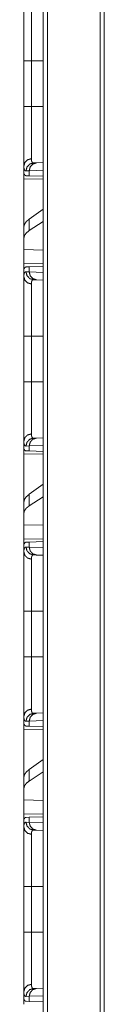
# Model space of a CAD drawing. Units: inches. Extents: x 39 to 105, y 14 to 163.
# Drawn here: x 39 to 39, y 55 to 61 of the extents above; entities that cross this region are included whole.
import ezdxf

# ---------------------------------------------------------------- set-up
doc = ezdxf.new("R2010")
doc.units = ezdxf.units.IN
doc.header["$MEASUREMENT"] = 0
doc.layers.add('FRONT CUSTOMER', color=7, linetype='Continuous', true_color=0xffffff)

msp = doc.modelspace()

# ---------------------------------------------------------------- linework, layer by layer
at = {"layer": 'FRONT CUSTOMER', "color": 2, "linetype": 'Continuous', "lineweight": 18}
for p, q in [((38.6913, 18.1679), (38.6913, 105.5653)), ((38.7189, 105.5596), (38.7189, 18.1736)), ((39.0538, 18.232), (39.0538, 105.5012)), ((39.0785, 105.4969), (39.0785, 18.2363)), ((38.568, 60.5957), (38.568, 60.675)), ((38.568, 60.3053), (38.568, 60.5957)), ((38.6163, 60.5957), (38.6913, 60.5957)), ((38.6163, 60.5957), (38.6163, 60.3053)), ((38.6163, 60.3053), (38.6913, 60.3053)), ((38.568, 59.9275), (38.568, 59.8755)), ((38.6292, 59.9468), (38.6486, 59.9475)), ((38.6486, 59.9475), (38.6913, 59.949)), ((38.5709, 59.8754), (38.568, 59.8755)), ((38.6021, 59.8975), (38.5816, 59.8968)), ((38.6021, 59.8651), (38.582, 59.8658)), ((38.6913, 59.9006), (38.6021, 59.8975)), ((38.6021, 59.8651), (38.6021, 59.8975)), ((38.6913, 59.862), (38.6021, 59.8651)), ((38.568, 59.8464), (38.6913, 59.8443)), ((38.568, 59.5413), (38.568, 59.8464)), ((38.6913, 59.6539), (38.6021, 59.5898)), ((38.6021, 59.5163), (38.6021, 59.5898)), ((38.6913, 59.574), (38.6021, 59.5163)), ((38.568, 59.5413), (38.568, 59.4701)), ((38.568, 59.4701), (38.568, 59.3962)), ((38.6913, 59.3926), (38.568, 59.3962)), ((38.568, 59.3046), (38.568, 59.3962)), ((38.6913, 59.3067), (38.568, 59.3046)), ((38.5709, 59.2756), (38.568, 59.2755)), ((38.568, 59.2755), (38.568, 59.2235)), ((38.5816, 59.2542), (38.6021, 59.2535)), ((38.582, 59.2852), (38.6021, 59.2859)), ((38.6021, 59.2859), (38.6913, 59.289)), ((38.6021, 59.2535), (38.6021, 59.2859)), ((38.6021, 59.2535), (38.6913, 59.2504)), ((38.6486, 59.2035), (38.6292, 59.2042)), ((38.6913, 59.202), (38.6486, 59.2035)), ((38.568, 58.5553), (38.568, 58.8457)), ((38.6163, 58.8457), (38.6913, 58.8457)), ((38.6163, 58.8457), (38.6163, 58.5553)), ((38.6163, 58.5553), (38.6913, 58.5553)), ((38.568, 58.1775), (38.568, 58.1255)), ((38.6292, 58.1968), (38.6486, 58.1975)), ((38.6486, 58.1975), (38.6913, 58.199)), ((38.5709, 58.1254), (38.568, 58.1255)), ((38.6021, 58.1475), (38.5816, 58.1468)), ((38.6021, 58.1151), (38.582, 58.1158)), ((38.6913, 58.1506), (38.6021, 58.1475)), ((38.6021, 58.1151), (38.6021, 58.1475)), ((38.6913, 58.112), (38.6021, 58.1151)), ((38.568, 58.0964), (38.6913, 58.0943)), ((38.568, 57.7913), (38.568, 58.0964)), ((38.6913, 57.9039), (38.6021, 57.8398)), ((38.6021, 57.7663), (38.6021, 57.8398)), ((38.6913, 57.824), (38.6021, 57.7663)), ((38.568, 57.7913), (38.568, 57.7201)), ((38.568, 57.7201), (38.568, 57.6462)), ((38.6913, 57.6426), (38.568, 57.6462)), ((38.568, 57.5546), (38.568, 57.6462)), ((38.6913, 57.5567), (38.568, 57.5546)), ((38.5709, 57.5256), (38.568, 57.5255)), ((38.568, 57.5255), (38.568, 57.4735)), ((38.5816, 57.5042), (38.6021, 57.5035)), ((38.582, 57.5352), (38.6021, 57.5359)), ((38.6021, 57.5359), (38.6913, 57.539)), ((38.6021, 57.5035), (38.6021, 57.5359)), ((38.6021, 57.5035), (38.6913, 57.5004)), ((38.6486, 57.4535), (38.6292, 57.4542)), ((38.6913, 57.452), (38.6486, 57.4535)), ((38.568, 56.8053), (38.568, 57.0957)), ((38.6163, 57.0957), (38.6913, 57.0957)), ((38.6163, 57.0957), (38.6163, 56.8053)), ((38.6163, 56.8053), (38.6913, 56.8053)), ((38.568, 56.4275), (38.568, 56.3755)), ((38.6292, 56.4468), (38.6486, 56.4475)), ((38.6486, 56.4475), (38.6913, 56.449)), ((38.5709, 56.3754), (38.568, 56.3755)), ((38.6021, 56.3975), (38.5816, 56.3968)), ((38.6021, 56.3651), (38.582, 56.3658)), ((38.6913, 56.4006), (38.6021, 56.3975)), ((38.6021, 56.3651), (38.6021, 56.3975)), ((38.6913, 56.362), (38.6021, 56.3651)), ((38.568, 56.3464), (38.6913, 56.3443)), ((38.568, 56.0413), (38.568, 56.3464)), ((38.6913, 56.1539), (38.6021, 56.0898)), ((38.568, 56.0413), (38.568, 55.9701)), ((38.6021, 56.0163), (38.6021, 56.0898)), ((38.6913, 56.074), (38.6021, 56.0163)), ((38.568, 55.9701), (38.568, 55.8962)), ((38.6913, 55.8926), (38.568, 55.8962)), ((38.568, 55.8046), (38.568, 55.8962)), ((38.6913, 55.8067), (38.568, 55.8046)), ((38.6021, 55.7859), (38.6913, 55.789)), ((38.5709, 55.7756), (38.568, 55.7755)), ((38.568, 55.7755), (38.568, 55.7235)), ((38.5816, 55.7542), (38.6021, 55.7535)), ((38.582, 55.7852), (38.6021, 55.7859)), ((38.6021, 55.7535), (38.6021, 55.7859)), ((38.6021, 55.7535), (38.6913, 55.7504)), ((38.6486, 55.7035), (38.6292, 55.7042)), ((38.6913, 55.702), (38.6486, 55.7035)), ((38.568, 55.0553), (38.568, 55.3457)), ((38.6163, 55.3457), (38.6913, 55.3457)), ((38.6163, 55.3457), (38.6163, 55.0553)), ((38.6163, 55.0553), (38.6913, 55.0553)), ((38.568, 54.6775), (38.568, 54.6255)), ((38.6292, 54.6968), (38.6486, 54.6975)), ((38.6486, 54.6975), (38.6913, 54.699)), ((38.5709, 54.6254), (38.568, 54.6255)), ((38.6021, 54.6475), (38.5816, 54.6468)), ((38.6021, 54.6151), (38.582, 54.6158)), ((38.6913, 54.6506), (38.6021, 54.6475)), ((38.6021, 54.6151), (38.6021, 54.6475)), ((38.6913, 54.612), (38.6021, 54.6151))]:
    msp.add_line(p, q, dxfattribs=at)
for points, knots in [([(38.568, 60.5957), (38.568, 60.6259), (38.568, 60.6557), (38.568, 60.685), (38.568, 60.7139), (38.568, 60.7424), (38.568, 60.746), (38.568, 60.753), (38.568, 60.7634), (38.568, 60.7703), (38.568, 60.797), (38.568, 60.8225), (38.568, 60.8469), (38.568, 60.8586), (38.568, 60.8644), (38.568, 60.8701), (38.568, 60.8917), (38.568, 60.9116), (38.568, 60.9298), (38.568, 60.9462), (38.568, 60.9501), (38.568, 60.9538), (38.568, 60.9574), (38.568, 60.9675), (38.568, 60.9735)], [0, 0, 0.079888, 0.158674, 0.236339, 0.312902, 0.388361, 0.397701, 0.416329, 0.443918, 0.462063, 0.532715, 0.600317, 0.664834, 0.695921, 0.711172, 0.726215, 0.783426, 0.83607, 0.8842, 0.927746, 0.937912, 0.947787, 0.957333, 0.98394, 1, 1]), ([(38.6163, 60.9274), (38.6163, 60.9163), (38.6163, 60.9101), (38.6163, 60.9068), (38.6163, 60.9034), (38.6163, 60.8731), (38.6163, 60.8367), (38.6163, 60.8342), (38.6163, 60.8292), (38.6163, 60.8216), (38.6163, 60.8058), (38.6163, 60.784), (38.6163, 60.7611), (38.6163, 60.7433), (38.6163, 60.7372), (38.6163, 60.7311), (38.6163, 60.7249), (38.6163, 60.6999), (38.6163, 60.6486), (38.6163, 60.6223), (38.6163, 60.619), (38.6163, 60.6124), (38.6163, 60.6024), (38.6163, 60.5957)], [0, 0, 0.033413, 0.052141, 0.061996, 0.072145, 0.163647, 0.273327, 0.280787, 0.295903, 0.31897, 0.366399, 0.432341, 0.501345, 0.555095, 0.573411, 0.591904, 0.610573, 0.685997, 0.840613, 0.919786, 0.929779, 0.949803, 0.979917, 1, 1]), ([(38.6163, 60.5957), (38.592, 60.5957), (38.568, 60.5957)], [0, 0, 0.502698, 1, 1]), ([(38.568, 59.9275), (38.568, 59.9401), (38.568, 59.9545), (38.568, 59.9624), (38.568, 59.9796), (38.568, 59.9986), (38.568, 60.0114), (38.568, 60.0167), (38.568, 60.0249), (38.568, 60.0417), (38.568, 60.0654), (38.568, 60.0903), (38.568, 60.1098), (38.568, 60.1199), (38.568, 60.1267), (38.568, 60.1439), (38.568, 60.1719), (38.568, 60.2006), (38.568, 60.2152), (38.568, 60.2448), (38.568, 60.2523), (38.568, 60.2598), (38.568, 60.2674), (38.568, 60.2901), (38.568, 60.3053)], [0, 0, 0.033275, 0.071479, 0.092399, 0.13784, 0.188124, 0.222054, 0.236167, 0.257759, 0.302425, 0.36496, 0.430908, 0.482639, 0.509228, 0.527218, 0.572763, 0.647016, 0.722907, 0.761472, 0.839861, 0.85973, 0.879685, 0.899692, 0.959815, 1, 1]), ([(38.6163, 60.3053), (38.592, 60.3053), (38.568, 60.3053)], [0, 0, 0.502698, 1, 1]), ([(38.6163, 60.3053), (38.6163, 60.302), (38.6163, 60.2986), (38.6163, 60.292), (38.6163, 60.2787), (38.6163, 60.2654), (38.6163, 60.2621), (38.6163, 60.2555), (38.6163, 60.2523), (38.6163, 60.2009), (38.6163, 60.1517), (38.6163, 60.1457), (38.6163, 60.1398), (38.6163, 60.1281), (38.6163, 60.1057), (38.6163, 60.0844), (38.6163, 60.0643), (38.6163, 60.0546), (38.6163, 60.0499), (38.6163, 60.0453), (38.6163, 60.0277), (38.6163, 60.0118), (38.6163, 59.9909), (38.6163, 59.9833), (38.6163, 59.9804), (38.6163, 59.9763), (38.6163, 59.9737)], [0, 0, 0.010051, 0.020083, 0.040146, 0.080194, 0.120144, 0.130136, 0.150023, 0.159917, 0.314847, 0.463142, 0.481203, 0.499087, 0.534188, 0.601798, 0.665993, 0.726791, 0.755904, 0.770117, 0.784095, 0.836903, 0.884902, 0.947957, 0.971044, 0.97974, 0.992147, 1, 1]), ([(38.568, 59.9275), (38.5744, 59.9501), (38.592, 59.9669), (38.6163, 59.9737)], [0, 0, 0.322054, 0.655367, 1, 1]), ([(38.5817, 59.8968), (38.58, 59.8969), (38.5784, 59.8972), (38.5776, 59.8975), (38.5769, 59.8978), (38.5762, 59.8982), (38.5755, 59.8986), (38.5732, 59.901), (38.5713, 59.9043), (38.5698, 59.9086), (38.5688, 59.9139), (38.5682, 59.9202), (38.568, 59.9275)], [0, 0, 0.045623, 0.089092, 0.110288, 0.131453, 0.152676, 0.17396, 0.263802, 0.367063, 0.489509, 0.634436, 0.804093, 1, 1]), ([(38.5817, 59.8968), (38.588, 59.9213), (38.6053, 59.9396), (38.6292, 59.9468)], [0, 0, 0.335278, 0.668607, 1, 1]), ([(38.6021, 59.8975), (38.6082, 59.922), (38.6252, 59.9402), (38.6486, 59.9475)], [0, 0, 0.33831, 0.671601, 1, 1]), ([(38.6163, 59.9737), (38.6164, 59.9673), (38.617, 59.9618), (38.618, 59.9571), (38.6194, 59.9533), (38.6212, 59.9504), (38.6234, 59.9483), (38.624, 59.948), (38.6247, 59.9476), (38.6254, 59.9474), (38.6261, 59.9471), (38.6268, 59.947), (38.6276, 59.9469), (38.628, 59.9468), (38.6284, 59.9468), (38.6286, 59.9468), (38.6289, 59.9468), (38.629, 59.9468), (38.6291, 59.9468), (38.6292, 59.9468), (38.6292, 59.9468)], [0, 0, 0.191905, 0.358029, 0.50046, 0.621394, 0.724721, 0.816601, 0.838801, 0.860838, 0.883042, 0.905405, 0.928131, 0.951442, 0.963313, 0.975353, 0.981418, 0.990608, 0.993743, 0.996871, 0.998436, 1, 1]), ([(38.582, 59.8658), (38.5784, 59.8665), (38.5754, 59.8683), (38.5729, 59.8713), (38.5709, 59.8754)], [0, 0, 0.232606, 0.459284, 0.70777, 1, 1]), ([(38.6021, 59.5898), (38.5832, 59.5736), (38.5718, 59.5574), (38.568, 59.5413)], [0, 0, 0.406701, 0.730366, 1, 1]), ([(38.6021, 59.5163), (38.5832, 59.5013), (38.5718, 59.4859), (38.568, 59.4701)], [0, 0, 0.404445, 0.726716, 1, 1]), ([(38.568, 59.2235), (38.5681, 59.2273), (38.5682, 59.2308), (38.5683, 59.2325), (38.5685, 59.2341), (38.5686, 59.2357), (38.5688, 59.2372), (38.5699, 59.2425), (38.5713, 59.2468), (38.5732, 59.2501), (38.5756, 59.2524), (38.5784, 59.2538), (38.5817, 59.2542)], [0, 0, 0.101576, 0.196574, 0.241683, 0.285274, 0.32719, 0.367623, 0.513222, 0.635661, 0.738508, 0.827539, 0.91142, 1, 1]), ([(38.5709, 59.2756), (38.5729, 59.2797), (38.5754, 59.2827), (38.5784, 59.2845), (38.582, 59.2852)], [0, 0, 0.29252, 0.540932, 0.767543, 1, 1]), ([(38.6292, 59.2042), (38.6053, 59.2114), (38.588, 59.2297), (38.5817, 59.2542)], [0, 0, 0.331366, 0.664666, 1, 1]), ([(38.6486, 59.2035), (38.6252, 59.2108), (38.6082, 59.229), (38.6021, 59.2535)], [0, 0, 0.328444, 0.661755, 1, 1]), ([(38.6163, 59.1774), (38.592, 59.1841), (38.5744, 59.2009), (38.568, 59.2235)], [0, 0, 0.344633, 0.677946, 1, 1]), ([(38.568, 58.8457), (38.568, 58.8759), (38.568, 58.9057), (38.568, 58.935), (38.568, 58.9639), (38.568, 58.9924), (38.568, 58.996), (38.568, 59.003), (38.568, 59.0134), (38.568, 59.0203), (38.568, 59.047), (38.568, 59.0725), (38.568, 59.0969), (38.568, 59.1086), (38.568, 59.1144), (38.568, 59.1201), (38.568, 59.1417), (38.568, 59.1616), (38.568, 59.1798), (38.568, 59.1962), (38.568, 59.2001), (38.568, 59.2038), (38.568, 59.2074), (38.568, 59.2175), (38.568, 59.2235)], [0, 0, 0.079888, 0.158674, 0.236339, 0.312902, 0.388361, 0.397701, 0.416329, 0.443918, 0.462063, 0.532715, 0.600317, 0.664834, 0.695921, 0.711172, 0.726215, 0.783426, 0.83607, 0.8842, 0.927746, 0.937912, 0.947787, 0.957333, 0.98394, 1, 1]), ([(38.6292, 59.2042), (38.6292, 59.2042), (38.6291, 59.2042), (38.6291, 59.2042), (38.6289, 59.2042), (38.6286, 59.2042), (38.6284, 59.2042), (38.628, 59.2042), (38.6276, 59.2041), (38.6268, 59.204), (38.6261, 59.2039), (38.6247, 59.2034), (38.6234, 59.2027), (38.6212, 59.2006), (38.6194, 59.1977), (38.618, 59.194), (38.617, 59.1893), (38.6168, 59.188), (38.6167, 59.1866), (38.6166, 59.1852), (38.6164, 59.1838), (38.6163, 59.1807), (38.6163, 59.1774)], [0, 0, 0.001564, 0.002371, 0.004717, 0.009411, 0.018602, 0.024668, 0.036709, 0.048483, 0.071673, 0.094306, 0.138402, 0.182157, 0.273096, 0.375872, 0.49677, 0.63989, 0.679577, 0.720717, 0.763343, 0.807657, 0.900647, 1, 1]), ([(38.6163, 59.1774), (38.6163, 59.1663), (38.6163, 59.1601), (38.6163, 59.1568), (38.6163, 59.1551), (38.6163, 59.139), (38.6163, 59.1057), (38.6163, 59.0842), (38.6163, 59.0792), (38.6163, 59.0716), (38.6163, 59.0558), (38.6163, 59.034), (38.6163, 59.0111), (38.6163, 58.9933), (38.6163, 58.9872), (38.6163, 58.9811), (38.6163, 58.9749), (38.6163, 58.9499), (38.6163, 58.8986), (38.6163, 58.8855), (38.6163, 58.869), (38.6163, 58.8624), (38.6163, 58.8524), (38.6163, 58.8457)], [0, 0, 0.033413, 0.052141, 0.061996, 0.067021, 0.115609, 0.2162, 0.280787, 0.295903, 0.31897, 0.366399, 0.432341, 0.501345, 0.555095, 0.573411, 0.591904, 0.610573, 0.685997, 0.840613, 0.880033, 0.929779, 0.949803, 0.979917, 1, 1]), ([(38.6163, 58.8457), (38.592, 58.8457), (38.568, 58.8457)], [0, 0, 0.502698, 1, 1]), ([(38.568, 58.1775), (38.568, 58.1901), (38.568, 58.2045), (38.568, 58.2124), (38.568, 58.2296), (38.568, 58.2486), (38.568, 58.2614), (38.568, 58.2667), (38.568, 58.2749), (38.568, 58.2917), (38.568, 58.3154), (38.568, 58.3403), (38.568, 58.3598), (38.568, 58.3699), (38.568, 58.3767), (38.568, 58.3939), (38.568, 58.4219), (38.568, 58.4506), (38.568, 58.4652), (38.568, 58.4948), (38.568, 58.5023), (38.568, 58.5098), (38.568, 58.5174), (38.568, 58.5401), (38.568, 58.5553)], [0, 0, 0.033275, 0.071479, 0.092399, 0.13784, 0.188124, 0.222054, 0.236167, 0.257759, 0.302425, 0.36496, 0.430908, 0.482639, 0.509228, 0.527218, 0.572763, 0.647016, 0.722907, 0.761472, 0.839861, 0.85973, 0.879685, 0.899692, 0.959815, 1, 1]), ([(38.6163, 58.5553), (38.592, 58.5553), (38.568, 58.5553)], [0, 0, 0.502698, 1, 1]), ([(38.6163, 58.5553), (38.6163, 58.552), (38.6163, 58.5486), (38.6163, 58.542), (38.6163, 58.5287), (38.6163, 58.5154), (38.6163, 58.5121), (38.6163, 58.5055), (38.6163, 58.5023), (38.6163, 58.4509), (38.6163, 58.4017), (38.6163, 58.3957), (38.6163, 58.3898), (38.6163, 58.3781), (38.6163, 58.3557), (38.6163, 58.3344), (38.6163, 58.3143), (38.6163, 58.3046), (38.6163, 58.2999), (38.6163, 58.2953), (38.6163, 58.2777), (38.6163, 58.2475), (38.6163, 58.2347), (38.6163, 58.2333), (38.6163, 58.2304), (38.6163, 58.2263), (38.6163, 58.2237)], [0, 0, 0.010051, 0.020083, 0.040146, 0.080194, 0.120144, 0.130136, 0.150023, 0.159917, 0.314847, 0.463142, 0.481203, 0.499087, 0.534188, 0.601798, 0.665993, 0.726791, 0.755904, 0.770117, 0.784095, 0.836903, 0.928149, 0.966568, 0.971044, 0.97974, 0.992147, 1, 1]), ([(38.6163, 58.2237), (38.592, 58.2169), (38.5744, 58.2001), (38.568, 58.1775)], [0, 0, 0.344633, 0.677946, 1, 1]), ([(38.5817, 58.1468), (38.58, 58.1469), (38.5784, 58.1472), (38.5776, 58.1475), (38.5769, 58.1478), (38.5762, 58.1482), (38.5755, 58.1486), (38.5732, 58.151), (38.5713, 58.1543), (38.5698, 58.1586), (38.5688, 58.1639), (38.5682, 58.1702), (38.568, 58.1775)], [0, 0, 0.045623, 0.089092, 0.110288, 0.131453, 0.152676, 0.17396, 0.263802, 0.367063, 0.489509, 0.634436, 0.804093, 1, 1]), ([(38.6292, 58.1968), (38.6053, 58.1896), (38.588, 58.1713), (38.5817, 58.1468)], [0, 0, 0.331393, 0.664722, 1, 1]), ([(38.6021, 58.1475), (38.6082, 58.172), (38.6252, 58.1902), (38.6486, 58.1975)], [0, 0, 0.33831, 0.671601, 1, 1]), ([(38.6163, 58.2237), (38.6164, 58.2173), (38.617, 58.2118), (38.618, 58.2071), (38.6194, 58.2033), (38.6212, 58.2004), (38.6234, 58.1983), (38.624, 58.198), (38.6247, 58.1976), (38.6254, 58.1974), (38.6261, 58.1971), (38.6268, 58.197), (38.6276, 58.1969), (38.628, 58.1968), (38.6284, 58.1968), (38.6286, 58.1968), (38.6289, 58.1968), (38.629, 58.1968), (38.6291, 58.1968), (38.6292, 58.1968), (38.6292, 58.1968)], [0, 0, 0.191905, 0.358029, 0.50046, 0.621394, 0.724721, 0.816601, 0.838801, 0.860838, 0.883042, 0.905405, 0.928131, 0.951442, 0.963313, 0.975353, 0.981418, 0.990608, 0.993743, 0.996871, 0.998436, 1, 1]), ([(38.582, 58.1158), (38.5784, 58.1165), (38.5754, 58.1183), (38.5729, 58.1213), (38.5709, 58.1254)], [0, 0, 0.232606, 0.459284, 0.70777, 1, 1]), ([(38.6021, 57.8398), (38.5832, 57.8236), (38.5718, 57.8074), (38.568, 57.7913)], [0, 0, 0.406701, 0.730366, 1, 1]), ([(38.6021, 57.7663), (38.5832, 57.7513), (38.5718, 57.7359), (38.568, 57.7201)], [0, 0, 0.404445, 0.726716, 1, 1]), ([(38.568, 57.4735), (38.5681, 57.4773), (38.5682, 57.4808), (38.5683, 57.4825), (38.5685, 57.4841), (38.5686, 57.4857), (38.5688, 57.4872), (38.5699, 57.4925), (38.5713, 57.4968), (38.5732, 57.5001), (38.5756, 57.5024), (38.5784, 57.5038), (38.5817, 57.5042)], [0, 0, 0.101576, 0.196574, 0.241683, 0.285274, 0.32719, 0.367623, 0.513222, 0.635661, 0.738508, 0.827539, 0.91142, 1, 1]), ([(38.5709, 57.5256), (38.5729, 57.5297), (38.5754, 57.5327), (38.5784, 57.5345), (38.582, 57.5352)], [0, 0, 0.29252, 0.540932, 0.767543, 1, 1]), ([(38.6292, 57.4542), (38.6053, 57.4614), (38.588, 57.4797), (38.5817, 57.5042)], [0, 0, 0.331366, 0.664666, 1, 1]), ([(38.6486, 57.4535), (38.6252, 57.4608), (38.6082, 57.479), (38.6021, 57.5035)], [0, 0, 0.328444, 0.661755, 1, 1]), ([(38.568, 57.4735), (38.5744, 57.4509), (38.592, 57.4341), (38.6163, 57.4274)], [0, 0, 0.322054, 0.655367, 1, 1]), ([(38.568, 57.0957), (38.568, 57.1259), (38.568, 57.1557), (38.568, 57.185), (38.568, 57.2139), (38.568, 57.2424), (38.568, 57.246), (38.568, 57.253), (38.568, 57.2634), (38.568, 57.2703), (38.568, 57.297), (38.568, 57.3225), (38.568, 57.3469), (38.568, 57.3586), (38.568, 57.3644), (38.568, 57.3701), (38.568, 57.3917), (38.568, 57.4116), (38.568, 57.4298), (38.568, 57.4462), (38.568, 57.4501), (38.568, 57.4538), (38.568, 57.4574), (38.568, 57.4675), (38.568, 57.4735)], [0, 0, 0.079888, 0.158674, 0.236339, 0.312902, 0.388361, 0.397701, 0.416329, 0.443918, 0.462063, 0.532715, 0.600317, 0.664834, 0.695921, 0.711172, 0.726215, 0.783426, 0.83607, 0.8842, 0.927746, 0.937912, 0.947787, 0.957333, 0.98394, 1, 1]), ([(38.6292, 57.4542), (38.6292, 57.4542), (38.6291, 57.4542), (38.6291, 57.4542), (38.6289, 57.4542), (38.6286, 57.4542), (38.6284, 57.4542), (38.628, 57.4542), (38.6276, 57.4541), (38.6268, 57.454), (38.6261, 57.4539), (38.6247, 57.4534), (38.6234, 57.4527), (38.6212, 57.4506), (38.6194, 57.4477), (38.618, 57.444), (38.617, 57.4393), (38.6168, 57.438), (38.6167, 57.4366), (38.6166, 57.4352), (38.6164, 57.4338), (38.6163, 57.4307), (38.6163, 57.4274)], [0, 0, 0.001564, 0.002371, 0.004717, 0.009411, 0.018602, 0.024668, 0.036709, 0.048483, 0.071673, 0.094306, 0.138402, 0.182157, 0.273096, 0.375872, 0.49677, 0.63989, 0.679577, 0.720717, 0.763343, 0.807657, 0.900647, 1, 1]), ([(38.6163, 57.4274), (38.6163, 57.4163), (38.6163, 57.4101), (38.6163, 57.4068), (38.6163, 57.4051), (38.6163, 57.389), (38.6163, 57.3557), (38.6163, 57.3342), (38.6163, 57.3292), (38.6163, 57.3216), (38.6163, 57.3058), (38.6163, 57.284), (38.6163, 57.2611), (38.6163, 57.2433), (38.6163, 57.2372), (38.6163, 57.2311), (38.6163, 57.2249), (38.6163, 57.1999), (38.6163, 57.1486), (38.6163, 57.1355), (38.6163, 57.119), (38.6163, 57.1124), (38.6163, 57.1024), (38.6163, 57.0957)], [0, 0, 0.033413, 0.052141, 0.061996, 0.067021, 0.115609, 0.2162, 0.280787, 0.295903, 0.31897, 0.366399, 0.432341, 0.501345, 0.555095, 0.573411, 0.591904, 0.610573, 0.685997, 0.840613, 0.880033, 0.929779, 0.949803, 0.979917, 1, 1]), ([(38.568, 57.0957), (38.592, 57.0957), (38.6163, 57.0957)], [0, 0, 0.497302, 1, 1]), ([(38.568, 56.4275), (38.568, 56.4401), (38.568, 56.4545), (38.568, 56.4624), (38.568, 56.4796), (38.568, 56.4986), (38.568, 56.5114), (38.568, 56.5167), (38.568, 56.5249), (38.568, 56.5417), (38.568, 56.5654), (38.568, 56.5903), (38.568, 56.6032), (38.568, 56.6165), (38.568, 56.6233), (38.568, 56.6301), (38.568, 56.6578), (38.568, 56.6862), (38.568, 56.7152), (38.568, 56.7448), (38.568, 56.7523), (38.568, 56.7598), (38.568, 56.7674), (38.568, 56.7901), (38.568, 56.8053)], [0, 0, 0.033275, 0.071479, 0.092399, 0.13784, 0.188124, 0.222054, 0.236167, 0.257759, 0.302425, 0.36496, 0.430908, 0.465182, 0.500302, 0.518189, 0.536282, 0.609674, 0.684755, 0.761472, 0.839861, 0.85973, 0.879685, 0.899692, 0.959815, 1, 1]), ([(38.568, 56.8053), (38.592, 56.8053), (38.6163, 56.8053)], [0, 0, 0.497302, 1, 1]), ([(38.6163, 56.8053), (38.6163, 56.802), (38.6163, 56.7986), (38.6163, 56.792), (38.6163, 56.7787), (38.6163, 56.7654), (38.6163, 56.7621), (38.6163, 56.7555), (38.6163, 56.7523), (38.6163, 56.7009), (38.6163, 56.6517), (38.6163, 56.6457), (38.6163, 56.6398), (38.6163, 56.6281), (38.6163, 56.6057), (38.6163, 56.5844), (38.6163, 56.5643), (38.6163, 56.5546), (38.6163, 56.5499), (38.6163, 56.5453), (38.6163, 56.5277), (38.6163, 56.5118), (38.6163, 56.4909), (38.6163, 56.4833), (38.6163, 56.4804), (38.6163, 56.4763), (38.6163, 56.4737)], [0, 0, 0.010051, 0.020083, 0.040146, 0.080194, 0.120144, 0.130136, 0.150023, 0.159917, 0.314847, 0.463142, 0.481203, 0.499087, 0.534188, 0.601798, 0.665993, 0.726791, 0.755904, 0.770117, 0.784095, 0.836903, 0.884902, 0.947957, 0.971044, 0.97974, 0.992147, 1, 1]), ([(38.568, 56.4275), (38.5744, 56.4501), (38.592, 56.4669), (38.6163, 56.4737)], [0, 0, 0.322054, 0.655367, 1, 1]), ([(38.5817, 56.3968), (38.58, 56.3969), (38.5784, 56.3972), (38.5776, 56.3975), (38.5769, 56.3978), (38.5762, 56.3982), (38.5755, 56.3986), (38.5732, 56.401), (38.5713, 56.4043), (38.5698, 56.4086), (38.5688, 56.4139), (38.5682, 56.4202), (38.568, 56.4275)], [0, 0, 0.045623, 0.089092, 0.110288, 0.131453, 0.152676, 0.17396, 0.263802, 0.367063, 0.489509, 0.634436, 0.804093, 1, 1]), ([(38.5817, 56.3968), (38.588, 56.4213), (38.6053, 56.4396), (38.6292, 56.4468)], [0, 0, 0.335278, 0.668607, 1, 1]), ([(38.6021, 56.3975), (38.6082, 56.422), (38.6252, 56.4402), (38.6486, 56.4475)], [0, 0, 0.33831, 0.671601, 1, 1]), ([(38.6163, 56.4737), (38.6164, 56.4673), (38.617, 56.4618), (38.618, 56.4571), (38.6194, 56.4533), (38.6212, 56.4504), (38.6234, 56.4483), (38.624, 56.448), (38.6247, 56.4476), (38.6254, 56.4474), (38.6261, 56.4471), (38.6268, 56.447), (38.6276, 56.4469), (38.628, 56.4468), (38.6284, 56.4468), (38.6286, 56.4468), (38.6289, 56.4468), (38.629, 56.4468), (38.6291, 56.4468), (38.6292, 56.4468), (38.6292, 56.4468)], [0, 0, 0.191905, 0.358029, 0.50046, 0.621394, 0.724721, 0.816601, 0.838801, 0.860838, 0.883042, 0.905405, 0.928131, 0.951442, 0.963313, 0.975353, 0.981418, 0.990608, 0.993743, 0.996871, 0.998436, 1, 1]), ([(38.582, 56.3658), (38.5784, 56.3665), (38.5754, 56.3683), (38.5729, 56.3713), (38.5709, 56.3754)], [0, 0, 0.232606, 0.459284, 0.70777, 1, 1]), ([(38.6021, 56.0898), (38.5832, 56.0736), (38.5718, 56.0574), (38.568, 56.0413)], [0, 0, 0.406701, 0.730366, 1, 1]), ([(38.6021, 56.0163), (38.5832, 56.0013), (38.5718, 55.9859), (38.568, 55.9701)], [0, 0, 0.404445, 0.726716, 1, 1]), ([(38.568, 55.7235), (38.5681, 55.7273), (38.5682, 55.7308), (38.5683, 55.7325), (38.5685, 55.7341), (38.5686, 55.7357), (38.5688, 55.7372), (38.5699, 55.7425), (38.5713, 55.7468), (38.5732, 55.7501), (38.5756, 55.7524), (38.5784, 55.7538), (38.5817, 55.7542)], [0, 0, 0.101576, 0.196574, 0.241683, 0.285274, 0.32719, 0.367623, 0.513222, 0.635661, 0.738508, 0.827539, 0.91142, 1, 1]), ([(38.5709, 55.7756), (38.5729, 55.7797), (38.5754, 55.7827), (38.5784, 55.7845), (38.582, 55.7852)], [0, 0, 0.29252, 0.540932, 0.767543, 1, 1]), ([(38.6292, 55.7042), (38.6053, 55.7114), (38.588, 55.7297), (38.5817, 55.7542)], [0, 0, 0.331366, 0.664666, 1, 1]), ([(38.6486, 55.7035), (38.6252, 55.7108), (38.6082, 55.729), (38.6021, 55.7535)], [0, 0, 0.328444, 0.661755, 1, 1]), ([(38.6163, 55.6774), (38.592, 55.6841), (38.5744, 55.7009), (38.568, 55.7235)], [0, 0, 0.344633, 0.677946, 1, 1]), ([(38.568, 55.3457), (38.568, 55.3759), (38.568, 55.4057), (38.568, 55.435), (38.568, 55.4639), (38.568, 55.4924), (38.568, 55.4995), (38.568, 55.5065), (38.568, 55.5203), (38.568, 55.547), (38.568, 55.5725), (38.568, 55.5969), (38.568, 55.6086), (38.568, 55.6144), (38.568, 55.6201), (38.568, 55.6417), (38.568, 55.6616), (38.568, 55.6798), (38.568, 55.6962), (38.568, 55.7001), (38.568, 55.7038), (38.568, 55.7074), (38.568, 55.7175), (38.568, 55.7235)], [0, 0, 0.079888, 0.158674, 0.236339, 0.312902, 0.388361, 0.407041, 0.425583, 0.462063, 0.532715, 0.600317, 0.664834, 0.695921, 0.711172, 0.726215, 0.783426, 0.83607, 0.8842, 0.927746, 0.937912, 0.947787, 0.957333, 0.98394, 1, 1]), ([(38.6292, 55.7042), (38.6292, 55.7042), (38.6291, 55.7042), (38.6291, 55.7042), (38.6289, 55.7042), (38.6286, 55.7042), (38.6284, 55.7042), (38.628, 55.7042), (38.6276, 55.7041), (38.6268, 55.704), (38.6261, 55.7039), (38.6247, 55.7034), (38.6234, 55.7027), (38.6212, 55.7006), (38.6194, 55.6977), (38.618, 55.694), (38.617, 55.6893), (38.6168, 55.688), (38.6167, 55.6866), (38.6166, 55.6852), (38.6164, 55.6838), (38.6163, 55.6807), (38.6163, 55.6774)], [0, 0, 0.001564, 0.002371, 0.004717, 0.009411, 0.018602, 0.024668, 0.036709, 0.048483, 0.071673, 0.094306, 0.138402, 0.182157, 0.273096, 0.375872, 0.49677, 0.63989, 0.679577, 0.720717, 0.763343, 0.807657, 0.900647, 1, 1]), ([(38.6163, 55.6774), (38.6163, 55.6663), (38.6163, 55.6601), (38.6163, 55.6568), (38.6163, 55.6551), (38.6163, 55.639), (38.6163, 55.6057), (38.6163, 55.5842), (38.6163, 55.5792), (38.6163, 55.5716), (38.6163, 55.5558), (38.6163, 55.534), (38.6163, 55.5111), (38.6163, 55.4933), (38.6163, 55.4872), (38.6163, 55.4811), (38.6163, 55.4749), (38.6163, 55.4499), (38.6163, 55.3986), (38.6163, 55.3723), (38.6163, 55.369), (38.6163, 55.3624), (38.6163, 55.3524), (38.6163, 55.3457)], [0, 0, 0.033413, 0.052141, 0.061996, 0.067021, 0.115609, 0.2162, 0.280787, 0.295903, 0.31897, 0.366399, 0.432341, 0.501345, 0.555095, 0.573411, 0.591904, 0.610573, 0.685997, 0.840613, 0.919786, 0.929779, 0.949803, 0.979917, 1, 1]), ([(38.6163, 55.3457), (38.592, 55.3457), (38.568, 55.3457)], [0, 0, 0.502698, 1, 1]), ([(38.568, 54.6775), (38.568, 54.6901), (38.568, 54.7045), (38.568, 54.7124), (38.568, 54.7296), (38.568, 54.7486), (38.568, 54.7614), (38.568, 54.7667), (38.568, 54.7749), (38.568, 54.7917), (38.568, 54.8154), (38.568, 54.8403), (38.568, 54.8598), (38.568, 54.8699), (38.568, 54.8767), (38.568, 54.8939), (38.568, 54.9219), (38.568, 54.9506), (38.568, 54.9652), (38.568, 54.9948), (38.568, 55.0023), (38.568, 55.0098), (38.568, 55.0174), (38.568, 55.0401), (38.568, 55.0553)], [0, 0, 0.033275, 0.071479, 0.092399, 0.13784, 0.188124, 0.222054, 0.236167, 0.257759, 0.302425, 0.36496, 0.430908, 0.482639, 0.509228, 0.527218, 0.572763, 0.647016, 0.722907, 0.761472, 0.839861, 0.85973, 0.879685, 0.899692, 0.959815, 1, 1]), ([(38.6163, 55.0553), (38.592, 55.0553), (38.568, 55.0553)], [0, 0, 0.502698, 1, 1]), ([(38.6163, 55.0553), (38.6163, 55.052), (38.6163, 55.0486), (38.6163, 55.042), (38.6163, 55.0287), (38.6163, 55.0154), (38.6163, 55.0121), (38.6163, 55.0055), (38.6163, 55.0023), (38.6163, 54.9509), (38.6163, 54.9017), (38.6163, 54.8957), (38.6163, 54.8898), (38.6163, 54.8781), (38.6163, 54.8557), (38.6163, 54.8344), (38.6163, 54.8143), (38.6163, 54.8046), (38.6163, 54.7999), (38.6163, 54.7953), (38.6163, 54.7777), (38.6163, 54.7618), (38.6163, 54.7409), (38.6163, 54.7333), (38.6163, 54.7304), (38.6163, 54.7263), (38.6163, 54.7237)], [0, 0, 0.010051, 0.020083, 0.040146, 0.080194, 0.120144, 0.130136, 0.150023, 0.159917, 0.314847, 0.463142, 0.481203, 0.499087, 0.534188, 0.601798, 0.665993, 0.726791, 0.755904, 0.770117, 0.784095, 0.836903, 0.884902, 0.947957, 0.971044, 0.97974, 0.992147, 1, 1]), ([(38.6163, 54.7237), (38.592, 54.7169), (38.5744, 54.7001), (38.568, 54.6775)], [0, 0, 0.344633, 0.677946, 1, 1]), ([(38.5817, 54.6468), (38.58, 54.6469), (38.5784, 54.6472), (38.5776, 54.6475), (38.5769, 54.6478), (38.5762, 54.6482), (38.5755, 54.6486), (38.5732, 54.651), (38.5713, 54.6543), (38.5698, 54.6586), (38.5688, 54.6639), (38.5682, 54.6702), (38.568, 54.6775)], [0, 0, 0.045623, 0.089092, 0.110288, 0.131453, 0.152676, 0.17396, 0.263802, 0.367063, 0.489509, 0.634436, 0.804093, 1, 1]), ([(38.5817, 54.6468), (38.588, 54.6713), (38.6053, 54.6896), (38.6292, 54.6968)], [0, 0, 0.335278, 0.668607, 1, 1]), ([(38.6021, 54.6475), (38.6082, 54.672), (38.6252, 54.6902), (38.6486, 54.6975)], [0, 0, 0.33831, 0.671601, 1, 1]), ([(38.6163, 54.7237), (38.6164, 54.7173), (38.617, 54.7118), (38.618, 54.7071), (38.6194, 54.7033), (38.6212, 54.7004), (38.6234, 54.6983), (38.624, 54.698), (38.6247, 54.6976), (38.6254, 54.6974), (38.6261, 54.6971), (38.6268, 54.697), (38.6276, 54.6969), (38.628, 54.6968), (38.6284, 54.6968), (38.6286, 54.6968), (38.6289, 54.6968), (38.629, 54.6968), (38.6291, 54.6968), (38.6292, 54.6968), (38.6292, 54.6968)], [0, 0, 0.191905, 0.358029, 0.50046, 0.621394, 0.724721, 0.816601, 0.838801, 0.860838, 0.883042, 0.905405, 0.928131, 0.951442, 0.963313, 0.975353, 0.981418, 0.990608, 0.993743, 0.996871, 0.998436, 1, 1]), ([(38.582, 54.6158), (38.5784, 54.6165), (38.5754, 54.6183), (38.5729, 54.6213), (38.5709, 54.6254)], [0, 0, 0.232606, 0.459284, 0.70777, 1, 1])]:
    msp.add_open_spline(points, degree=1, knots=knots, dxfattribs=at)
for points in [[(38.568, 59.8464), (38.568, 59.8755)], [(38.568, 59.2755), (38.568, 59.3046)], [(38.568, 58.0964), (38.568, 58.1255)], [(38.568, 57.5255), (38.568, 57.5546)], [(38.568, 56.3464), (38.568, 56.3755)], [(38.568, 55.7755), (38.568, 55.8046)], [(38.568, 54.5964), (38.568, 54.6255)]]:
    msp.add_open_spline(points, degree=1, dxfattribs=at)

doc.saveas('drawing.dxf')
